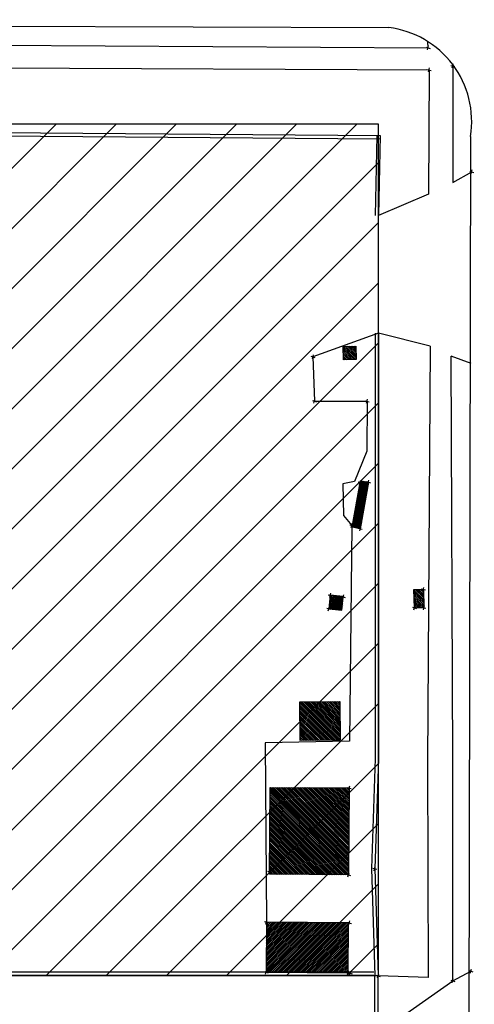
# Model space of a CAD drawing. Extents: x 426349 to 531820, y 3523 to 36018.
# Drawn here: x 461901 to 462580, y 24379 to 25851 of the extents above; entities that cross this region are included whole.
import ezdxf
from ezdxf.lldxf.tags import DXFTag

# ---------------------------------------------------------------- set-up
doc = ezdxf.new("R2010")
doc.units = 0
doc.header["$LTSCALE"] = 100
doc.linetypes.add('CONTINUO', pattern=[0])
for name, color, linetype in [('$DDT_AUDIT_GENERATED_(10973D)', 7, 'CONTINUO'), ('$DDT_AUDIT_GENERATED_(109745)', 7, 'CONTINUO'), ('$DDT_AUDIT_GENERATED_(109746)', 7, 'CONTINUO'), ('$DDT_AUDIT_GENERATED_(109748)', 7, 'CONTINUO'), ('$DDT_AUDIT_GENERATED_(109749)', 7, 'CONTINUO'), ('$DDT_AUDIT_GENERATED_(10974A)', 7, 'CONTINUO'), ('$DDT_AUDIT_GENERATED_(10974C)', 7, 'CONTINUO'), ('$DDT_AUDIT_GENERATED_(10974E)', 7, 'CONTINUO'), ('$DDT_AUDIT_GENERATED_(10974F)', 7, 'CONTINUO'), ('$DDT_AUDIT_GENERATED_(109750)', 7, 'CONTINUO'), ('$DDT_AUDIT_GENERATED_(109751)', 7, 'CONTINUO'), ('_CAL_PI', 7, 'CONTINUO'), ('_CANIL', 7, 'CONTINUO'), ('_CX_ELETRICA', 7, 'CONTINUO'), ('_CX_TEL', 7, 'CONTINUO'), ('_MF_ESTACIONAMEN', 7, 'CONTINUO'), ('_MURETA_CR', 7, 'CONTINUO'), ('AP_EXISTENTE', 6, 'CONTINUO'), ('ARQ-HACHURA', 252, 'Continuous'), ('ARQ-MEIOFIO', 4, 'Continuous'), ('CALCADA', 122, 'CONTINUO'), ('CX', 70, 'CONTINUO'), ('EDIFICACAO', 54, 'CONTINUO'), ('MURO', 230, 'CONTINUO')]:
    doc.layers.add(name, color=color, linetype=linetype)
tags = doc.linetypes.add('ACAD_ISO02W100', pattern=[15, 12, -3]).pattern_tags.tags
tags[6:7] = [DXFTag(74, 4), DXFTag(75, 0), DXFTag(340, '0'), DXFTag(46, 1.0), DXFTag(50, 0.0), DXFTag(44, 0.0), DXFTag(45, 0.0)]
tags[4:5] = [DXFTag(74, 4), DXFTag(75, 0), DXFTag(340, '0'), DXFTag(46, 1.0), DXFTag(50, 0.0), DXFTag(44, 0.0), DXFTag(45, 0.0)]
tags = doc.linetypes.add('CENTER', pattern=[2, 1.25, -0.25, 0.25, -0.25]).pattern_tags.tags
tags[10:11] = [DXFTag(74, 4), DXFTag(75, 0), DXFTag(340, '0'), DXFTag(46, 1.0), DXFTag(50, 0.0), DXFTag(44, 0.0), DXFTag(45, 0.0)]
tags[8:9] = [DXFTag(74, 4), DXFTag(75, 0), DXFTag(340, '0'), DXFTag(46, 1.0), DXFTag(50, 0.0), DXFTag(44, 0.0), DXFTag(45, 0.0)]
tags[6:7] = [DXFTag(74, 4), DXFTag(75, 0), DXFTag(340, '0'), DXFTag(46, 1.0), DXFTag(50, 0.0), DXFTag(44, 0.0), DXFTag(45, 0.0)]
tags[4:5] = [DXFTag(74, 4), DXFTag(75, 0), DXFTag(340, '0'), DXFTag(46, 1.0), DXFTag(50, 0.0), DXFTag(44, 0.0), DXFTag(45, 0.0)]
tags = doc.linetypes.add('CERCA', pattern=[2.35, 2, -0.175, 0, -0.175]).pattern_tags.tags
tags[10:11] = [DXFTag(74, 4), DXFTag(75, 0), DXFTag(340, '0'), DXFTag(46, 1.0), DXFTag(50, 0.0), DXFTag(44, 0.0), DXFTag(45, 0.0)]
tags[8:9] = [DXFTag(74, 4), DXFTag(75, 0), DXFTag(340, '0'), DXFTag(46, 1.0), DXFTag(50, 0.0), DXFTag(44, 0.0), DXFTag(45, 0.0)]
tags[6:7] = [DXFTag(74, 4), DXFTag(75, 0), DXFTag(340, '0'), DXFTag(46, 1.0), DXFTag(50, 0.0), DXFTag(44, 0.0), DXFTag(45, 0.0)]
tags[4:5] = [DXFTag(74, 4), DXFTag(75, 0), DXFTag(340, '0'), DXFTag(46, 1.0), DXFTag(50, 0.0), DXFTag(44, 0.0), DXFTag(45, 0.0)]

# ---------------------------------------------------------------- blocks, each defined once
blk = doc.blocks.new('ADD3F28')
at = {"color": 54, "linetype": 'CONTINUO'}
for points in [[(-4.63644, -1.218511), (-2.631883, 2.361174)], [(-4.593726, -1.295736), (-2.5298, 2.389968)], [(-4.491643, -1.266942), (-2.427717, 2.418762)], [(-4.38956, -1.238148), (-2.325634, 2.447556)], [(-4.287478, -1.209354), (-2.223551, 2.47635)], [(-4.185395, -1.18056), (-2.121469, 2.505144)], [(-4.083312, -1.151766), (-2.019386, 2.533939)], [(-3.981229, -1.122971), (-1.917303, 2.562733)], [(-3.879146, -1.094177), (-1.81522, 2.591527)], [(-3.777064, -1.065383), (-1.713137, 2.620321)], [(-3.674981, -1.036589), (-1.611055, 2.649115)], [(-3.572898, -1.007795), (-1.508972, 2.677909)], [(-3.470815, -0.979001), (-1.406889, 2.706703)], [(-3.368732, -0.950207), (-1.304806, 2.735498)], [(-3.26665, -0.921412), (-1.202723, 2.764292)], [(-3.164567, -0.892618), (-1.100641, 2.793086)], [(-3.062484, -0.863824), (-0.998558, 2.82188)], [(-2.960401, -0.83503), (-0.896475, 2.850674)], [(-2.858318, -0.806236), (-0.794392, 2.879468)], [(-2.756236, -0.777442), (-0.704085, 2.887233)], [(-2.654153, -0.748648), (-0.675294, 2.785146)], [(-2.55207, -0.719853), (-0.646502, 2.683059)], [(-2.449987, -0.691059), (-0.61771, 2.580972)], [(-2.347904, -0.662265), (-0.588918, 2.478885)], [(-2.245822, -0.633471), (-0.560127, 2.376798)], [(-5.212274, 0.823231), (-4.673539, 1.785291)], [(-5.183482, 0.721144), (-4.571456, 1.814085)], [(-5.154691, 0.619057), (-4.469373, 1.842879)], [(-5.125899, 0.51697), (-4.36729, 1.871673)], [(-5.097107, 0.414883), (-4.265207, 1.900468)], [(-5.068316, 0.312796), (-4.163125, 1.929262)], [(-5.039524, 0.210709), (-4.061042, 1.958056)], [(-5.010732, 0.108622), (-3.958959, 1.98685)], [(-4.98194, 0.006535), (-3.856876, 2.015644)], [(-4.953149, -0.095553), (-3.754793, 2.044438)], [(-4.924357, -0.19764), (-3.652711, 2.073232)], [(-4.895565, -0.299727), (-3.550628, 2.102027)], [(-4.866774, -0.401814), (-3.448545, 2.130821)], [(-4.837982, -0.503901), (-3.346462, 2.159615)], [(-4.80919, -0.605988), (-3.244379, 2.188409)], [(-4.780398, -0.708075), (-3.142297, 2.217203)], [(-4.751607, -0.810162), (-3.040214, 2.245997)], [(-4.722815, -0.91225), (-2.938131, 2.274791)], [(-4.694023, -1.014337), (-2.836048, 2.303585)], [(-4.665231, -1.116424), (-2.733965, 2.33238)], [(-2.143739, -0.604677), (-0.531335, 2.274711)], [(-2.041656, -0.575883), (-0.502543, 2.172624)], [(-1.939573, -0.547089), (-0.473752, 2.070536)], [(-1.83749, -0.518294), (-0.44496, 1.968449)], [(-1.735408, -0.4895), (-0.416168, 1.866362)], [(-5.413816, 1.537841), (-5.388118, 1.583732)], [(-5.385024, 1.435754), (-5.286035, 1.612526)], [(-5.356233, 1.333667), (-5.183953, 1.64132)], [(-5.327441, 1.23158), (-5.08187, 1.670114)], [(-5.298649, 1.129493), (-4.979787, 1.698909)], [(-5.269858, 1.027406), (-4.877704, 1.727703)], [(-5.241066, 0.925319), (-4.775621, 1.756497)], [(-1.633325, -0.460706), (-0.387376, 1.764275)], [(-1.531242, -0.431912), (-0.358585, 1.662188)], [(-1.429159, -0.403118), (-0.329793, 1.560101)], [(-1.327076, -0.374324), (-0.301001, 1.458014)], [(-1.224994, -0.34553), (-0.27221, 1.355927)], [(-1.122911, -0.316736), (-0.243418, 1.25384)], [(-1.020828, -0.287941), (-0.214626, 1.151752)], [(-0.918745, -0.259147), (-0.185834, 1.049665)], [(-0.816662, -0.230353), (-0.157043, 0.947578)], [(-0.71458, -0.201559), (-0.128251, 0.845491)], [(-0.612497, -0.172765), (-0.099459, 0.743404)], [(-0.510414, -0.143971), (-0.070668, 0.641317)], [(-0.408331, -0.115177), (-0.041876, 0.53923)], [(-0.306248, -0.086382), (-0.013084, 0.437143)], [(-0.204166, -0.057588), (0.015708, 0.335055)], [(-0.102083, -0.028794), (0.044499, 0.232968)], [(0, 0), (0.073291, 0.130881)]]:
    blk.add_lwpolyline(points, dxfattribs=at)
blk = doc.blocks.new('ADD4170')
at = {"color": 54, "linetype": 'CONTINUO'}
for points in [[(2.192449, 5.906617), (3.435745, 5.210713)], [(2.29453, 5.935429), (3.406931, 5.31279)], [(2.396612, 5.96424), (3.378117, 5.414867)], [(2.498693, 5.993052), (3.349303, 5.516944)], [(2.600775, 6.021864), (3.320488, 5.619021)], [(2.702856, 6.050675), (3.291674, 5.721099)], [(2.804938, 6.079487), (3.26286, 5.823176)], [(2.907019, 6.108298), (3.234046, 5.925253)], [(3.009101, 6.13711), (3.205232, 6.02733)], [(3.111182, 6.165922), (3.176418, 6.129407)], [(0.048737, 5.301573), (4.040839, 3.067092)], [(0.150819, 5.330385), (4.012025, 3.169169)], [(0.2529, 5.359196), (3.983211, 3.271246)], [(0.354982, 5.388008), (3.954397, 3.373323)], [(0.457063, 5.41682), (3.925583, 3.475401)], [(0.559145, 5.445631), (3.896769, 3.577478)], [(0.661226, 5.474443), (3.867955, 3.679555)], [(0.763308, 5.503254), (3.839141, 3.781632)], [(0.865389, 5.532066), (3.810327, 3.883709)], [(0.967471, 5.560878), (3.781513, 3.985786)], [(1.069552, 5.589689), (3.752699, 4.087864)], [(1.171634, 5.618501), (3.723885, 4.189941)], [(1.273715, 5.647313), (3.695071, 4.292018)], [(1.375797, 5.676124), (3.666257, 4.394095)], [(1.477878, 5.704936), (3.637443, 4.496172)], [(1.57996, 5.733747), (3.608629, 4.59825)], [(1.682041, 5.762559), (3.579815, 4.700327)], [(1.784123, 5.791371), (3.551001, 4.802404)], [(1.886204, 5.820182), (3.522187, 4.904481)], [(1.988286, 5.848994), (3.493373, 5.006558)], [(2.090367, 5.877805), (3.464559, 5.108636)], [(-1.380404, 4.89821), (4.444236, 1.638011)], [(-1.35426, 4.797628), (4.47305, 1.535934)], [(-1.278322, 4.927022), (4.415422, 1.740088)], [(-1.176241, 4.955834), (4.386608, 1.842166)], [(-1.074159, 4.984645), (4.357794, 1.944243)], [(-0.972078, 5.013457), (4.32898, 2.04632)], [(-0.869996, 5.042269), (4.300166, 2.148397)], [(-0.767915, 5.07108), (4.271352, 2.250474)], [(-0.665833, 5.099892), (4.242538, 2.352552)], [(-0.563752, 5.128703), (4.213724, 2.454629)], [(-0.46167, 5.157515), (4.18491, 2.556706)], [(-0.359589, 5.186327), (4.156095, 2.658783)], [(-0.257507, 5.215138), (4.127281, 2.76086)], [(-0.155426, 5.24395), (4.098467, 2.862937)], [(-0.053344, 5.272761), (4.069653, 2.965015)], [(-1.325446, 4.69555), (4.501864, 1.433857)], [(-1.296632, 4.593473), (4.530678, 1.33178)], [(-1.267818, 4.491396), (4.559492, 1.229703)], [(-1.239003, 4.389319), (4.5204, 1.165634)], [(-1.210189, 4.287242), (4.418319, 1.136822)], [(-1.181375, 4.185165), (4.316237, 1.108011)], [(-1.152561, 4.083087), (4.214156, 1.079199)], [(-1.123747, 3.98101), (4.112074, 1.050387)], [(-1.094933, 3.878933), (4.009993, 1.021576)], [(-1.066119, 3.776856), (3.907911, 0.992764)], [(-1.037305, 3.674779), (3.80583, 0.963953)], [(-1.008491, 3.572701), (3.703748, 0.935141)], [(-0.979677, 3.470624), (3.601667, 0.906329)], [(-0.950863, 3.368547), (3.499585, 0.877518)], [(-0.922049, 3.26647), (3.397504, 0.848706)], [(-0.893235, 3.164393), (3.295422, 0.819895)], [(-0.864421, 3.062316), (3.193341, 0.791083)], [(-0.835607, 2.960238), (3.091259, 0.762271)], [(-0.806793, 2.858161), (2.989178, 0.73346)], [(-0.777979, 2.756084), (2.887096, 0.704648)], [(-0.749165, 2.654007), (2.785015, 0.675836)], [(-0.720351, 2.55193), (2.682933, 0.647025)], [(-0.691537, 2.449852), (2.580852, 0.618213)], [(-0.662723, 2.347775), (2.47877, 0.589402)], [(-0.633909, 2.245698), (2.376689, 0.56059)], [(-0.605095, 2.143621), (2.274607, 0.531778)], [(-0.576281, 2.041544), (2.172526, 0.502967)], [(-0.547467, 1.939466), (2.070444, 0.474155)], [(-0.518653, 1.837389), (1.968363, 0.445344)], [(-0.489839, 1.735312), (1.866281, 0.416532)], [(-0.461025, 1.633235), (1.7642, 0.38772)], [(-0.432211, 1.531158), (1.662118, 0.358909)], [(-0.403396, 1.429081), (1.560037, 0.330097)], [(-0.374582, 1.327003), (1.457955, 0.301285)], [(-0.345768, 1.224926), (1.355874, 0.272474)], [(-0.316954, 1.122849), (1.253792, 0.243662)], [(-0.28814, 1.020772), (1.151711, 0.214851)], [(-0.259326, 0.918695), (1.049629, 0.186039)], [(-0.230512, 0.816617), (0.947548, 0.157227)], [(-0.201698, 0.71454), (0.845466, 0.128416)], [(-0.172884, 0.612463), (0.743385, 0.099604)], [(-0.14407, 0.510386), (0.641303, 0.070793)], [(-0.115256, 0.408309), (0.539222, 0.041981)], [(-0.086442, 0.306232), (0.43714, 0.013169)], [(-0.057628, 0.204154), (0.335059, -0.015642)], [(-0.028814, 0.102077), (0.232977, -0.044454)], [(0, 0), (0.130896, -0.073266)]]:
    blk.add_lwpolyline(points, dxfattribs=at)
blk = doc.blocks.new('ADDD4B0')
at = {"color": 70, "linetype": 'CONTINUO'}
for points in [[(-0.111696, 0.626517), (0.749581, 0.025872)], [(-0.084526, 0.699007), (0.773559, 0.100587)], [(0.019898, 0.71762), (0.754943, 0.205007)], [(0.124321, 0.736233), (0.736327, 0.309426)], [(0.228745, 0.754846), (0.717712, 0.413846)], [(0.333169, 0.773459), (0.699096, 0.518265)], [(0.437592, 0.792072), (0.68048, 0.622685)], [(0.542016, 0.810685), (0.661864, 0.727105)], [(-0.09308, 0.522098), (0.645158, 0.007259)], [(-0.074464, 0.417678), (0.540734, -0.011354)], [(-0.055848, 0.313259), (0.43631, -0.029967)], [(-0.037232, 0.208839), (0.331887, -0.04858)], [(-0.018616, 0.10442), (0.227463, -0.067193)], [(0, 0), (0.12304, -0.085806)]]:
    blk.add_lwpolyline(points, dxfattribs=at)
blk = doc.blocks.new('ADDD6F8')
at = {"color": 54, "linetype": 'CONTINUO'}
for points in [[(0.199687, 2.359854), (2.09484, 1.345996)], [(0.301201, 2.390605), (2.064087, 1.447506)], [(0.402715, 2.421355), (2.033334, 1.549016)], [(0.50423, 2.452106), (2.002581, 1.650526)], [(0.605744, 2.482856), (1.971829, 1.752036)], [(0.707258, 2.513607), (1.941076, 1.853546)], [(0.808773, 2.544357), (1.910323, 1.955056)], [(0.910287, 2.575107), (1.87957, 2.056566)], [(1.011801, 2.605858), (1.848818, 2.158076)], [(1.113315, 2.636608), (1.818065, 2.259586)], [(1.21483, 2.667359), (1.787312, 2.361095)], [(1.316344, 2.698109), (1.756559, 2.462605)], [(1.417858, 2.72886), (1.725806, 2.564115)], [(1.519373, 2.75961), (1.695054, 2.665625)], [(1.620887, 2.790361), (1.664301, 2.767135)], [(-0.615056, 2.030199), (2.162553, 0.544249)], [(-0.612428, 2.113851), (2.264067, 0.575)], [(-0.584303, 1.928689), (2.061039, 0.513499)], [(-0.55355, 1.827179), (1.959524, 0.482749)], [(-0.510913, 2.144601), (2.310109, 0.635427)], [(-0.409399, 2.175352), (2.279357, 0.736937)], [(-0.307885, 2.206102), (2.248604, 0.838446)], [(-0.20637, 2.236852), (2.217851, 0.939956)], [(-0.104856, 2.267603), (2.187098, 1.041466)], [(-0.003342, 2.298353), (2.156345, 1.142976)], [(0.098172, 2.329104), (2.125593, 1.244486)], [(-0.522797, 1.725669), (1.85801, 0.451998)], [(-0.492045, 1.624159), (1.756496, 0.421248)], [(-0.461292, 1.522649), (1.654982, 0.390497)], [(-0.430539, 1.421139), (1.553467, 0.359747)], [(-0.399786, 1.319629), (1.451953, 0.328996)], [(-0.369033, 1.218119), (1.350439, 0.298246)], [(-0.338281, 1.116609), (1.248924, 0.267495)], [(-0.307528, 1.015099), (1.14741, 0.236745)], [(-0.276775, 0.913589), (1.045896, 0.205995)], [(-0.246022, 0.812079), (0.944381, 0.175244)], [(-0.215269, 0.71057), (0.842867, 0.144494)], [(-0.184517, 0.60906), (0.741353, 0.113743)], [(-0.153764, 0.50755), (0.639839, 0.082993)], [(-0.123011, 0.40604), (0.538324, 0.052242)], [(-0.092258, 0.30453), (0.43681, 0.021492)], [(-0.061506, 0.20302), (0.335296, -0.009259)], [(-0.030753, 0.10151), (0.233781, -0.040009)], [(0, 0), (0.132267, -0.070759)]]:
    blk.add_lwpolyline(points, dxfattribs=at)
blk = doc.blocks.new('ADFEA30')
at = {"color": 70, "linetype": 'CONTINUO'}
for points in [[(-0.296049, 0.907527), (0.411107, 0.548256)], [(-0.263155, 0.806691), (0.444001, 0.447419)], [(-0.24382, 0.965116), (0.378213, 0.649092)], [(-0.23026, 0.705854), (0.476896, 0.346583)], [(-0.197366, 0.605018), (0.50979, 0.245747)], [(-0.142983, 0.99801), (0.345318, 0.749928)], [(-0.042147, 1.030905), (0.312424, 0.850765)], [(0.058689, 1.063799), (0.27953, 0.951601)], [(0.159526, 1.096693), (0.246635, 1.052437)], [(-0.164472, 0.504182), (0.542684, 0.14491)], [(-0.131577, 0.403345), (0.537076, 0.063635)], [(-0.098683, 0.302509), (0.43624, 0.030741)], [(-0.065789, 0.201673), (0.335403, -0.002153)], [(-0.032894, 0.100836), (0.234567, -0.035048)], [(0, 0), (0.133731, -0.067942)]]:
    blk.add_lwpolyline(points, dxfattribs=at)
blk = doc.blocks.new('ADFED08')
at = {"color": 70, "linetype": 'CONTINUO'}
for points in [[(-0.293152, 2.635396), (0.242246, 2.207187)], [(-0.281425, 2.52998), (0.253972, 2.101771)], [(-0.269699, 2.424564), (0.265698, 1.996355)], [(-0.265351, 2.709198), (0.230519, 2.312603)], [(-0.159935, 2.720924), (0.218793, 2.418019)], [(-0.054519, 2.73265), (0.207067, 2.523434)], [(0.050897, 2.744376), (0.195341, 2.62885)], [(0.156313, 2.756103), (0.183615, 2.734266)], [(-0.257973, 2.319148), (0.277424, 1.890939)], [(-0.246247, 2.213733), (0.28915, 1.785524)], [(-0.234521, 2.108317), (0.300876, 1.680108)], [(-0.222795, 2.002901), (0.312602, 1.574692)], [(-0.211069, 1.897485), (0.324328, 1.469276)], [(-0.199343, 1.792069), (0.336054, 1.36386)], [(-0.187617, 1.686653), (0.34778, 1.258444)], [(-0.175891, 1.581238), (0.359506, 1.153028)], [(-0.164165, 1.475822), (0.371232, 1.047613)], [(-0.152439, 1.370406), (0.382958, 0.942197)], [(-0.140713, 1.26499), (0.394684, 0.836781)], [(-0.128987, 1.159574), (0.40641, 0.731365)], [(-0.117261, 1.054158), (0.418136, 0.625949)], [(-0.105535, 0.948743), (0.429863, 0.520533)], [(-0.093808, 0.843327), (0.441589, 0.415118)], [(-0.082082, 0.737911), (0.453315, 0.309702)], [(-0.070356, 0.632495), (0.465041, 0.204286)], [(-0.05863, 0.527079), (0.476767, 0.09887)], [(-0.046904, 0.421663), (0.488493, -0.006546)], [(-0.035178, 0.316248), (0.433389, -0.058512)], [(-0.023452, 0.210832), (0.327974, -0.070238)], [(-0.011726, 0.105416), (0.222558, -0.081964)], [(0, 0), (0.117142, -0.09369)]]:
    blk.add_lwpolyline(points, dxfattribs=at)
blk = doc.blocks.new('ADFEE30')
at = {"color": 70, "linetype": 'CONTINUO'}
for points in [[(-0.195274, 0.605696), (0.739191, 0.12687)], [(-0.168755, 0.676381), (0.725447, 0.218185)], [(-0.067806, 0.708927), (0.692901, 0.319135)], [(0.033144, 0.741472), (0.660356, 0.420084)], [(0.134093, 0.774018), (0.62781, 0.521034)], [(0.235042, 0.806564), (0.595264, 0.621983)], [(0.335992, 0.839109), (0.562719, 0.722933)], [(0.436941, 0.871655), (0.530173, 0.823882)], [(-0.162728, 0.504747), (0.638242, 0.094324)], [(-0.130182, 0.403798), (0.537293, 0.061779)], [(-0.097637, 0.302848), (0.436343, 0.029233)], [(-0.065091, 0.201899), (0.335394, -0.003313)], [(-0.032546, 0.100949), (0.234444, -0.035858)], [(0, 0), (0.133495, -0.068404)]]:
    blk.add_lwpolyline(points, dxfattribs=at)
blk = doc.blocks.new('SIMB_CRUZETA')
at = {"color": 0}
for points in [[(-0.125, 0), (0.125, 0)], [(0, -0.125), (0, 0.125)]]:
    blk.add_lwpolyline(points, dxfattribs=at)
for tag in ['COTA', 'PONTO', 'DESC']:
    blk.add_attdef(tag, (0, 0), '', height=1)

msp = doc.modelspace()

# ---------------------------------------------------------------- hatches: boundary and pattern name
at = {"layer": 'ARQ-HACHURA'}
h = msp.add_hatch(dxfattribs=at)
h.set_pattern_fill('ANSI31', color=10, scale=20, style=0)
h.paths.add_polyline_path([(459266.37, 25694.87), (462436.27, 25694.87), (462436.27, 24421.86), (459266.37, 24421.86)])

# ---------------------------------------------------------------- linework, layer by layer
at = {"layer": 'AP_EXISTENTE', "color": 4, "linetype": 'CONTINUO'}
for p, q in [((459264.73, 25850.6, -22483.37), (462452.07, 25838.82, -22445.24)), ((462574.23, 25676.27, -22425.17), (462570.06, 23206.21, -22243.32))]:
    msp.add_line(p, q, dxfattribs=at)
at = {"layer": 'ARQ-HACHURA', "color": 10, "elevation": -44870.48}
msp.add_lwpolyline([(459266.37, 25694.87), (462436.27, 25694.87), (462436.27, 24421.86), (459266.37, 24421.86)], close=True, dxfattribs=at)
at = {"layer": 'ARQ-MEIOFIO', "linetype": 'CENTER', "ltscale": 2}
for p, q in [((462547.69, 24414.28, -44870.48), (462574.87, 24428.67, -44870.48)), ((462470.7, 24360.07, -44870.48), (462547.69, 24414.28, -44870.48))]:
    msp.add_line(p, q, dxfattribs=at)
msp.add_arc((462434.86, 25698.71, -44870.48), 141.17, 350.85051, 83.00382, dxfattribs=at)
at = {"layer": 'CALCADA', "color": 122, "linetype": 'ACAD_ISO02W100', "ltscale": 0.05}
for p, q in [((460871.49, 25818.02, -22425.86), (462510.88, 25808.61, -22432.63)), ((460901.82, 25782.99, -22425.04), (462512.27, 25775.48, -22431.01)), ((462547.63, 25781.51, -22431.99), (462547.61, 25607.42, -22419.86)), ((462512.27, 25775.48, -22431.01), (462511.69, 25589.95, -22416.99)), ((462547.61, 25607.42, -22419.86), (462576.05, 25623.09, -22425.62)), ((462511.69, 25589.95, -22416.99), (462436.83, 25557.86, -22412.39)), ((462436.94, 25382.39, -44870.48), (462338.9, 25346.82, -44870.48)), ((462514.24, 25362.94, -44870.48), (462436.94, 25382.38, -44870.48)), ((462514.24, 25362.94, -44870.48), (462510.15, 24742.03, -44870.48)), ((462338.9, 25346.82, -44870.48), (462341.05, 25280.62, -44870.48)), ((462547.8, 24744.25, -44870.48), (462545.6, 25348.03, -44870.48)), ((462575.4, 25336.63, -44870.48), (462545.6, 25348.03, -44870.48)), ((462341.05, 25280.62, -44870.48), (462419.69, 25280.32, -44870.48)), ((462419.69, 25280.32, -44870.48), (462419.51, 25205.92, -44870.48)), ((462419.51, 25205.92, -44870.48), (462400.93, 25160.51, -44870.48)), ((462400.93, 25160.51, -44870.48), (462383.51, 25157.26, -44870.48)), ((462383.51, 25157.26, -44870.48), (462384.44, 25109.86, -44870.48)), ((462384.44, 25109.86, -44870.48), (462396.81, 25094.99, -44870.48)), ((462396.81, 25094.99, -44870.48), (462393.67, 24772.45, -44870.48)), ((462267.61, 24770.11, -44870.48), (462269.38, 24502.18, -44870.48)), ((462393.67, 24772.45, -44870.48), (462267.62, 24770.11, -44870.48)), ((462510.15, 24742.03, -44870.48), (462510.83, 24419.49, -44870.48)), ((462547.69, 24414.28, -44870.48), (462547.8, 24744.25, -44870.48)), ((462510.83, 24419.49, -44870.48), (462436.27, 24421.86, -44870.48))]:
    msp.add_line(p, q, dxfattribs=at)
at = {"layer": 'CALCADA', "color": 122, "linetype": 'CONTINUO'}
msp.add_polyline3d([(462510.88, 25808.61, -22431.01), (462510.49, 25817.92, -44870.48)], dxfattribs=at)
at = {"layer": 'CX', "color": 70, "linetype": 'CONTINUO'}
for points in [[(462402.74, 25362.96, -44870.48), (462403.33, 25342.93, -44870.48), (462384.4, 25342.37, -44870.48), (462383.81, 25362.41, -44870.48), (462402.74, 25362.96, -44870.48)], [(462421.72, 25159.61, -44870.48), (462409.64, 25089.95, -44870.48), (462397.69, 25092.02, -44870.48), (462409.78, 25161.68, -44870.48), (462421.72, 25159.61, -44870.48)], [(462503.8, 24999.35, -44870.48), (462504.7, 24971.89, -44870.48), (462490.68, 24971.43, -44870.48), (462489.78, 24998.89, -44870.48), (462503.8, 24999.35, -44870.48)], [(462364.86, 24990.49, -44870.48), (462362.72, 24970.38, -44870.48), (462382.09, 24968.32, -44870.48), (462384.23, 24988.43, -44870.48), (462364.86, 24990.49, -44870.48)]]:
    msp.add_polyline3d(points, close=True, dxfattribs=at)
at = {"layer": 'EDIFICACAO', "color": 54, "linetype": 'CONTINUO'}
for points in [[(462378.95, 24831.72, -44870.48), (462379.62, 24774.06, -44870.48), (462319.75, 24773.36, -44870.48), (462319.08, 24831.02, -44870.48), (462378.95, 24831.72, -44870.48)], [(462392.9, 24702.55, -44870.48), (462391.94, 24572.68, -44870.48), (462273.89, 24573.56, -44870.48), (462274.85, 24703.43, -44870.48), (462392.9, 24702.55, -44870.48)], [(462268.84, 24427.12, -44870.48), (462391.32, 24426.19, -44870.48), (462391.89, 24500.87, -44870.48), (462269.41, 24501.8, -44870.48), (462268.84, 24427.12, -44870.48)]]:
    msp.add_polyline3d(points, close=True, dxfattribs=at)
at = {"layer": 'MURO', "color": 7, "linetype": 'CONTINUO'}
msp.add_line((462429.79, 24422.06, -44870.48), (459389.05, 24422.06, -44870.48), dxfattribs=at)
at = {"layer": 'MURO', "color": 7, "linetype": 'CERCA', "elevation": -44870.48, "flags": 128}
msp.add_lwpolyline([(462431.94, 25382.39), (462431.94, 24746.35), (462426.22, 24581.97), (462431.26, 24421.69)], dxfattribs=at)
at = {"layer": 'MURO', "color": 7, "linetype": 'CONTINUO'}
for points in [[(460979.9, 25683.85, -44870.48), (462439.12, 25672.33, -44870.48)], [(460979.94, 25688.85, -22419.78), (462439.16, 25677.33, -22419.84)], [(462434.16, 25677.43, -44870.48), (462431.83, 25557.96, -44870.48)], [(462439.16, 25677.33, -22419.84), (462436.83, 25557.86, -22412.39)], [(462436.94, 25382.39, -22409.28), (462436.94, 24746.26, -44870.48), (462431.22, 24581.96, -44870.48), (462436.26, 24421.85, -44870.48)], [(462429.79, 24427.06, -44870.48), (459389.05, 24427.06, -22404.15)], [(460195.4, 23162.16, -44870.48), (462433.49, 23179.64, -44870.48), (462431.26, 24421.84, -44870.48)], [(460195.44, 23157.16, -22298.57), (462438.5, 23174.68, -22239.22), (462436.26, 24421.85, -44870.48)]]:
    msp.add_polyline3d(points, dxfattribs=at)

# ---------------------------------------------------------------- block references
at = {"layer": '$DDT_AUDIT_GENERATED_(10973D)', "color": 90, "yscale": 25, "zscale": 25}
for p, xscale, rotation in [((462510.88, 25808.61, -22432.63), 25.00000000000207, 343.8128380305964), ((462547.63, 25781.51, -22431.99), 24.99999999999599, 343.8128380306445)]:
    msp.add_blockref('SIMB_CRUZETA', p, dxfattribs=dict(at, xscale=xscale, rotation=rotation))
at = {"layer": '$DDT_AUDIT_GENERATED_(109745)', "color": 90, "xscale": 24.99999999999599, "yscale": 25, "zscale": 25, "rotation": 343.8128380306445}
msp.add_blockref('SIMB_CRUZETA', (462547.67, 24414.27, -44723.43), dxfattribs=at)
at = {"layer": '$DDT_AUDIT_GENERATED_(109746)', "color": 90, "xscale": 24.99999999999599, "yscale": 25, "zscale": 25, "rotation": 343.8128380306445}
msp.add_blockref('SIMB_CRUZETA', (462436.26, 24421.85, -44723.43), dxfattribs=at)
at = {"layer": '$DDT_AUDIT_GENERATED_(109748)', "color": 90, "yscale": 25, "zscale": 25}
for p, xscale, rotation in [((462338.9, 25346.84, -22408.5), 25.00000000000207, 343.8128380305964), ((462338.9, 25346.82, -44723.43), 24.99999999999599, 343.8128380306445), ((462341.05, 25280.62, -44723.43), 24.99999999999599, 343.8128380306445)]:
    msp.add_blockref('SIMB_CRUZETA', p, dxfattribs=dict(at, xscale=xscale, rotation=rotation))
at = {"layer": '$DDT_AUDIT_GENERATED_(109749)', "color": 90, "xscale": 24.99999999999599, "yscale": 25, "zscale": 25, "rotation": 343.8128380306445}
msp.add_blockref('SIMB_CRUZETA', (462419.69, 25280.32, -44723.43), dxfattribs=at)
at = {"layer": '$DDT_AUDIT_GENERATED_(10974A)', "color": 90, "xscale": 25.00000000000207, "yscale": 25, "zscale": 25, "rotation": 343.8128380305964}
msp.add_blockref('SIMB_CRUZETA', (462396.81, 25094.99, -44723.43), dxfattribs=at)
at = {"layer": '$DDT_AUDIT_GENERATED_(10974C)', "color": 90, "xscale": 24.99999999999599, "yscale": 25, "zscale": 25, "rotation": 343.8128380306445}
for p in [(462392.89, 24702.54, -44723.43), (462391.93, 24572.67, -44723.43)]:
    msp.add_blockref('SIMB_CRUZETA', p, dxfattribs=at)
at = {"layer": '$DDT_AUDIT_GENERATED_(10974E)', "color": 90, "xscale": 24.99999999999599, "yscale": 25, "zscale": 25, "rotation": 343.8128380306445}
msp.add_blockref('SIMB_CRUZETA', (462268.83, 24427.12, -44723.43), dxfattribs=at)
at = {"layer": '$DDT_AUDIT_GENERATED_(10974F)', "color": 90, "xscale": 25.00000000000207, "yscale": 25, "zscale": 25, "rotation": 343.8128380305964}
msp.add_blockref('SIMB_CRUZETA', (462391.31, 24426.19, -44723.43), dxfattribs=at)
at = {"layer": '$DDT_AUDIT_GENERATED_(109750)', "color": 90, "xscale": 24.99999999999599, "yscale": 25, "zscale": 25, "rotation": 343.8128380306445}
msp.add_blockref('SIMB_CRUZETA', (462431.22, 24581.96, -44723.43), dxfattribs=at)
at = {"layer": '$DDT_AUDIT_GENERATED_(109751)', "color": 90, "xscale": 24.99999999999599, "yscale": 25, "zscale": 25, "rotation": 343.8128380306445}
msp.add_blockref('SIMB_CRUZETA', (462576.05, 25623.09, -22425.62), dxfattribs=at)
at = {"layer": '_CAL_PI', "color": 90, "xscale": 24.99999999999599, "yscale": 25, "zscale": 25, "rotation": 343.8128380306445}
msp.add_blockref('SIMB_CRUZETA', (462512.27, 25775.48, -22431.01), dxfattribs=at)
at = {"layer": '_CANIL', "color": 90, "yscale": 25, "zscale": 25}
for p, xscale, rotation in [((462273.91, 24577.25, -44723.43), 25.00000000000207, 343.8128380305964), ((462269.36, 24502.17, -44723.43), 24.99999999999599, 343.8128380306445), ((462393.28, 24500.85, -44723.43), 24.99999999999599, 343.8128380306445)]:
    msp.add_blockref('SIMB_CRUZETA', p, dxfattribs=dict(at, xscale=xscale, rotation=rotation))
at = {"layer": '_CX_ELETRICA', "color": 90, "yscale": 25, "zscale": 25}
for p, xscale, rotation in [((462409.34, 25159.18, -22399.01), 24.99999999999599, 343.8128380306445), ((462409.34, 25159.17, -44723.43), 24.99999999999599, 343.8128380306445), ((462421.72, 25159.61, -44723.43), 25.00000000000207, 343.8128380305964), ((462409.64, 25089.95, -44723.43), 25.00000000000207, 343.8128380305964), ((462364.85, 24990.49, -44723.43), 24.99999999999599, 343.8128380306445), ((462364.86, 24990.5, -22404.75), 24.99999999999599, 343.8128380306445), ((462384.2, 24988.15, -22404.61), 25.00000000000207, 343.8128380305964), ((462384.2, 24988.14, -44723.43), 24.99999999999599, 343.8128380306445), ((462362.73, 24970.38, -22405.13), 24.99999999999599, 343.8128380306445), ((462362.72, 24970.37, -44723.43), 25.00000000000207, 343.8128380305964)]:
    msp.add_blockref('SIMB_CRUZETA', p, dxfattribs=dict(at, xscale=xscale, rotation=rotation))
at = {"layer": '_CX_TEL', "color": 90, "xscale": 24.99999999999599, "yscale": 25, "zscale": 25, "rotation": 343.8128380306445}
for p in [(462503.8, 24999.35, -44723.43), (462490.67, 24971.7, -44723.43), (462504.7, 24971.89, -44723.43)]:
    msp.add_blockref('SIMB_CRUZETA', p, dxfattribs=at)
at = {"layer": '_MF_ESTACIONAMEN', "color": 90, "xscale": 24.99999999999599, "yscale": 25, "zscale": 25, "rotation": 343.8128380306445}
msp.add_blockref('SIMB_CRUZETA', (462574.86, 24428.66, -44723.43), dxfattribs=at)
at = {"layer": '_MURETA_CR', "color": 90, "xscale": 24.99999999999599, "yscale": 25, "zscale": 25, "rotation": 343.8128380306445}
msp.add_blockref('SIMB_CRUZETA', (462394.49, 24425.7, -44723.43), dxfattribs=at)
at = {"layer": 'CX', "color": 255, "yscale": 25, "zscale": 25}
for name, p, xscale, rotation in [('ADFEE30', (462384.32, 25345.02, -44870.48), 24.99999999999813, 343.812838259364), ('ADFED08', (462398.15, 25094.63, -44870.48), 25.00000000000523, 343.8128382593079), ('ADFEA30', (462490.6, 24974.08, -44870.48), 25.00000000000523, 343.8128382593079), ('ADDD4B0', (462363, 24973.02, -44870.48), 24.99999999999813, 343.812838259364)]:
    msp.add_blockref(name, p, dxfattribs=dict(at, xscale=xscale, rotation=rotation))
at = {"layer": 'EDIFICACAO', "color": 255, "yscale": 25, "zscale": 25}
for name, p, xscale, rotation in [('ADDD6F8', (462319.72, 24776.01, -44870.48), 24.99999999999813, 343.812838259364), ('ADD4170', (462273.91, 24576.21, -44870.48), 25.00000000000523, 343.8128382593079), ('ADD3F28', (462388.67, 24426.21, -44870.48), 25.00000000000523, 343.8128382593079)]:
    msp.add_blockref(name, p, dxfattribs=dict(at, xscale=xscale, rotation=rotation))

doc.saveas('drawing.dxf')
